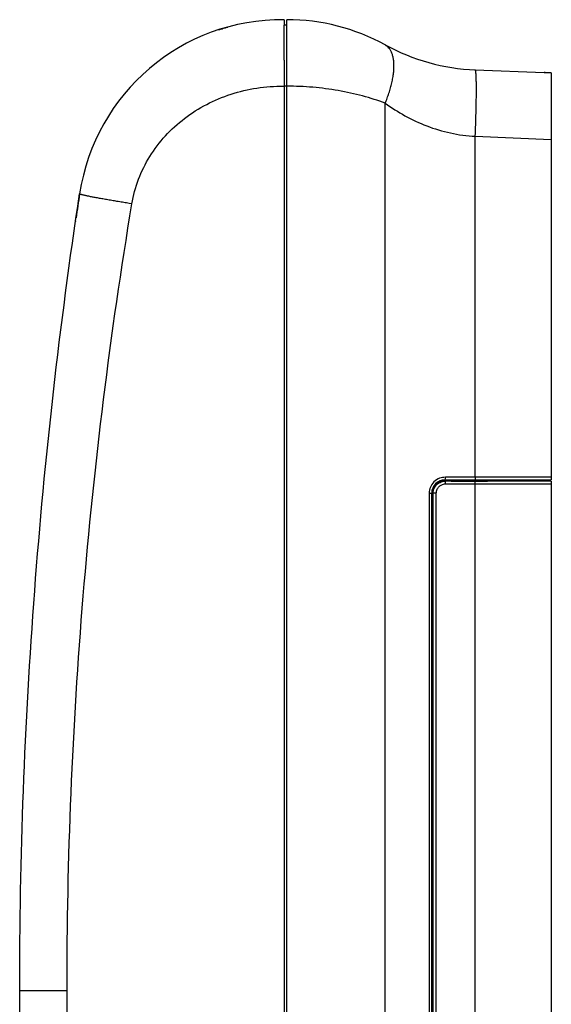
# Model space of a CAD drawing. Units: millimetres. Extents: x 0 to 4200, y 0 to 2970.
# Drawn here: x 2681 to 2881, y 1766 to 2136 of the extents above; entities that cross this region are included whole.
import ezdxf

# ---------------------------------------------------------------- set-up
doc = ezdxf.new("R2010")
doc.units = ezdxf.units.MM
doc.layers.add('그림', color=7, linetype='Continuous')

msp = doc.modelspace()

# ---------------------------------------------------------------- linework, layer by layer
at = {"layer": '그림', "color": 7, "linetype": 'Continuous'}
for p, q in [((2780.48, 2136.39), (2780.48, 2134.39)), ((2781.48, 2111.39), (2781.48, 2136.39)), ((2754.47, 2132.12), (2754.53, 2132.18)), ((2780.48, 2121.19), (2780.48, 2134.39)), ((2781.48, 2134.38), (2780.48, 2134.39)), ((2780.48, 2121.19), (2780.48, 2111.39)), ((2852.38, 2117.54), (2878.35, 2116.5)), ((2878.35, 2116.5), (2880.98, 2116.39)), ((2880.98, 2116.39), (2880.98, 2116.39)), ((2880.98, 2116.39), (2880.98, 2091.41)), ((2780.48, 2111.39), (2780.48, 1511.4)), ((2781.48, 2111.38), (2780.48, 2111.39)), ((2781.48, 1511.4), (2781.48, 2111.39)), ((2818.48, 1511.83), (2818.48, 2105.01)), ((2852.38, 2092.56), (2880.98, 2091.41)), ((2852.38, 1964.39), (2852.38, 2092.56)), ((2880.98, 2091.41), (2880.98, 1964.39)), ((2702.19, 2061.88), (2702.19, 2061.88)), ((2841.17, 1964.39), (2840.98, 1963.39)), ((2840.98, 1963.39), (2852.34, 1963.39)), ((2840.98, 1962.89), (2840.98, 1962.99)), ((2852.34, 1962.89), (2840.98, 1962.89)), ((2841.17, 1961.89), (2852.38, 1961.89)), ((2845.6, 1962.92), (2845.6, 1962.99)), ((2845.6, 1962.92), (2847.6, 1962.92)), ((2847.3, 1963.29), (2845.9, 1963.29)), ((2847.6, 1962.99), (2847.6, 1962.92)), ((2852.38, 1964.39), (2852.34, 1963.39)), ((2852.34, 1963.39), (2880.98, 1963.39)), ((2880.98, 1962.89), (2852.34, 1962.89)), ((2852.38, 1961.89), (2880.98, 1961.89)), ((2852.38, 1620.89), (2852.38, 1961.89)), ((2854.98, 1962.98), (2854.98, 1962.93)), ((2856.78, 1963.39), (2856.78, 1962.92)), ((2856.98, 1963), (2856.98, 1963.39)), ((2856.98, 1962.93), (2856.98, 1963)), ((2864.98, 1963), (2864.98, 1963.39)), ((2864.98, 1963), (2864.98, 1962.9)), ((2877.98, 1963.39), (2877.98, 1962.9)), ((2878.98, 1963.39), (2878.98, 1962.9)), ((2880.28, 1963.39), (2880.28, 1962.9)), ((2880.98, 1964.39), (2880.98, 1963.39)), ((2880.98, 1962.9), (2880.98, 1962.9)), ((2880.98, 1962.89), (2880.98, 1961.89)), ((2880.98, 1961.89), (2880.98, 1620.89)), ((2835.03, 1958.39), (2835.98, 1958.39)), ((2835.98, 1624.39), (2835.98, 1958.39)), ((2836.37, 1958.39), (2836.37, 1819.39)), ((2836.48, 1958.39), (2836.37, 1958.39)), ((2837.71, 1958.39), (2836.48, 1958.39)), ((2836.38, 1818.89), (2835.98, 1818.89)), ((2836.38, 1818.39), (2836.38, 1818.39)), ((2836.39, 1818.39), (2836.39, 1816.39)), ((2836.05, 1816.39), (2835.98, 1816.39)), ((2836.35, 1816.39), (2836.05, 1816.39)), ((2836.05, 1816.39), (2836.05, 1808.39)), ((2836.39, 1816.39), (2836.35, 1816.39)), ((2836.35, 1816.39), (2836.35, 1808.39)), ((2835.98, 1808.39), (2836.05, 1808.39)), ((2835.98, 1807.39), (2836.39, 1807.39)), ((2836.05, 1808.39), (2836.35, 1808.39)), ((2836.35, 1808.39), (2836.39, 1808.39)), ((2836.39, 1808.39), (2836.39, 1806.39)), ((2836.39, 1806.39), (2836.39, 1806.39)), ((2836.37, 1805.39), (2836.37, 1777.39)), ((2681, 1773.84), (2680.98, 1773.89)), ((2836.39, 1775.39), (2835.98, 1775.39)), ((2835.98, 1774.39), (2836.05, 1774.39)), ((2836.05, 1774.39), (2836.35, 1774.39)), ((2836.05, 1766.39), (2836.05, 1774.39)), ((2836.39, 1774.39), (2836.35, 1774.39)), ((2836.35, 1774.39), (2836.35, 1766.39)), ((2836.38, 1776.39), (2836.38, 1776.39)), ((2836.39, 1776.39), (2836.39, 1774.39)), ((2680.98, 1512.7), (2680.98, 1771.39)), ((2698.79, 1771.39), (2680.98, 1771.39)), ((2836.05, 1766.39), (2835.98, 1766.39)), ((2836.35, 1766.39), (2836.05, 1766.39)), ((2836.35, 1766.39), (2836.39, 1766.39)), ((2836.39, 1766.39), (2836.39, 1764.39))]:
    msp.add_line(p, q, dxfattribs=at)
for points in [[(2755.86, 2132.62), (2755.86, 2132.62, 0), (2755.86, 2132.62, 0), (2755.86, 2132.62, 0), (2755.86, 2132.62, 0), (2755.86, 2132.62, 0), (2755.86, 2132.62, 0), (2755.85, 2132.62, 0), (2755.85, 2132.62, 0), (2755.85, 2132.62, 0), (2755.85, 2132.62, 0), (2755.85, 2132.62, 0), (2755.85, 2132.62, 0), (2755.85, 2132.62, 0), (2755.85, 2132.62, 0), (2755.85, 2132.62, 0), (2755.85, 2132.62, 0), (2755.85, 2132.62, 0), (2755.85, 2132.62, -0.000001), (2755.85, 2132.62, -0.000001), (2755.85, 2132.62, -0.000001), (2755.85, 2132.62, -0.000001), (2755.85, 2132.62, -0.000001), (2755.85, 2132.62, -0.000001), (2755.85, 2132.62, -0.000001), (2755.85, 2132.62, -0.000003), (2755.85, 2132.62, -0.00001), (2755.85, 2132.62, -0.000013), (2755.85, 2132.62, -0.000014)], [(2818.48, 2105.01), (2818.86, 2105.94, 0.005001), (2819.23, 2106.89, 0.004911), (2819.58, 2107.85, 0.004966), (2819.91, 2108.82, 0.005247), (2820.22, 2109.78, 0.005482), (2820.5, 2110.75, 0.00571), (2820.76, 2111.72, 0.00596), (2820.99, 2112.68, 0.006272), (2821.2, 2113.63, 0.006603), (2821.37, 2114.57, 0.006978), (2821.52, 2115.5, 0.007392), (2821.63, 2116.4, 0.007855), (2821.71, 2117.29, 0.008386), (2821.76, 2118.15, 0.008977), (2821.78, 2118.98, 0.009626), (2821.76, 2119.79, 0.010288), (2821.71, 2120.56, 0.011194), (2821.63, 2121.29, 0.01229), (2821.52, 2121.99, 0.013038), (2821.37, 2122.66, 0.013254), (2821.2, 2123.27, 0.015603), (2820.99, 2123.85, 0.019867), (2820.75, 2124.4, 0.017038), (2820.5, 2124.88, 0.007399), (2820.26, 2125.3, 0.025064), (2819.91, 2125.74, 0.047898), (2819.31, 2126.29, 0.026291), (2818.48, 2126.93, 0.014674)], [(2729.07, 2117.43), (2729.07, 2117.43, 0.000529), (2729.07, 2117.43, 0.000566), (2729.07, 2117.43, 0.000609), (2729.07, 2117.43, 0.000655), (2729.07, 2117.43, 0.000709), (2729.07, 2117.43, 0.000766), (2729.07, 2117.43, 0.000834), (2729.07, 2117.43, 0.000909), (2729.07, 2117.43, 0.000997), (2729.07, 2117.43, 0.001095), (2729.07, 2117.43, 0.001212), (2729.07, 2117.43, 0.001342), (2729.07, 2117.43, 0.001504), (2729.07, 2117.43, 0.001691), (2729.07, 2117.43, 0.001915), (2729.07, 2117.43, 0.002167), (2729.07, 2117.43, 0.002525), (2729.07, 2117.43, 0.002997), (2729.07, 2117.43, 0.003455), (2729.07, 2117.43, 0.003817), (2729.07, 2117.43, 0.005094), (2729.07, 2117.43, 0.00772), (2729.07, 2117.43, 0.007791), (2729.07, 2117.43, 0.00315), (2729.07, 2117.43, 0.015283), (2729.07, 2117.43, 0.052992), (2729.07, 2117.43, 0.057792), (2729.07, 2117.43, 0.046682)], [(2731.96, 2119.83), (2731.96, 2119.83, 0.001658), (2731.96, 2119.83, 0.001667), (2731.96, 2119.83, 0.001676), (2731.96, 2119.83, 0.001685), (2731.96, 2119.83, 0.001694), (2731.96, 2119.83, 0.001703), (2731.95, 2119.83, 0.001711), (2731.95, 2119.83, 0.001719), (2731.95, 2119.83, 0.001728), (2731.95, 2119.83, 0.001736), (2731.95, 2119.83, 0.001744), (2731.95, 2119.83, 0.001751), (2731.95, 2119.83, 0.001761), (2731.95, 2119.83, 0.001772), (2731.95, 2119.83, 0.001775), (2731.95, 2119.83, 0.001771), (2731.95, 2119.83, 0.001794), (2731.95, 2119.83, 0.001838), (2731.95, 2119.83, 0.001793), (2731.95, 2119.83, 0.00168), (2731.95, 2119.83, 0.001861), (2731.95, 2119.83, 0.002228), (2731.95, 2119.83, 0.001698), (2731.95, 2119.83, 0.000585), (2731.95, 2119.83, 0.002404), (2731.95, 2119.83, 0.004163), (2731.95, 2119.83, 0.002047), (2731.95, 2119.83, 0.001087)], [(2852.38, 2092.56), (2852.42, 2093.75, 0.000511), (2852.47, 2094.95, 0.000488), (2852.51, 2096.17, 0.000485), (2852.55, 2097.41, 0.000513), (2852.59, 2098.65, 0.000533), (2852.62, 2099.89, 0.000554), (2852.66, 2101.13, 0.000577), (2852.69, 2102.36, 0.000609), (2852.71, 2103.57, 0.000643), (2852.74, 2104.76, 0.000684), (2852.75, 2105.93, 0.000732), (2852.77, 2107.06, 0.000789), (2852.78, 2108.15, 0.000858), (2852.79, 2109.21, 0.00094), (2852.79, 2110.21, 0.001039), (2852.79, 2111.15, 0.001152), (2852.78, 2112.04, 0.001312), (2852.77, 2112.87, 0.001521), (2852.75, 2113.64, 0.001737), (2852.74, 2114.33, 0.001919), (2852.71, 2114.96, 0.00249), (2852.69, 2115.52, 0.003621), (2852.66, 2116.01, 0.003794), (2852.62, 2116.42, 0.001992), (2852.59, 2116.77, 0.007281), (2852.55, 2117.05, 0.02527), (2852.48, 2117.31, 0.034451), (2852.38, 2117.54, 0.03781)], [(2880.98, 2116.39), (2880.89, 2116.4, 0.000001), (2880.8, 2116.4, 0.000001), (2880.72, 2116.4, 0.000001), (2880.63, 2116.41, 0.000001), (2880.54, 2116.41, 0.000001), (2880.45, 2116.41, 0.000001), (2880.37, 2116.42, 0.000001), (2880.28, 2116.42, 0.000001), (2880.19, 2116.42, 0.000001), (2880.1, 2116.43, 0.000001), (2880.01, 2116.43, 0.000001), (2879.93, 2116.43, 0.000001), (2879.84, 2116.44, 0.000001), (2879.75, 2116.44, 0.000001), (2879.66, 2116.45, 0.000001), (2879.58, 2116.45, 0.000001), (2879.49, 2116.45, 0.000001), (2879.4, 2116.46, 0.000001), (2879.31, 2116.46, 0.000001), (2879.22, 2116.46, 0.000001), (2879.14, 2116.47, 0.000001), (2879.05, 2116.47, 0.000002), (2878.96, 2116.47, 0.000001), (2878.87, 2116.48, 0), (2878.8, 2116.48, 0.000002), (2878.7, 2116.48, 0.000003), (2878.55, 2116.49, 0.000001), (2878.35, 2116.5, 0.000001)], [(2717.61, 2104.98), (2717.61, 2104.98, -0.000445), (2717.61, 2104.98, -0.00048), (2717.61, 2104.98, -0.00052), (2717.61, 2104.98, -0.000564), (2717.61, 2104.98, -0.000615), (2717.61, 2104.98, -0.000671), (2717.61, 2104.98, -0.000739), (2717.61, 2104.98, -0.000814), (2717.61, 2104.98, -0.000904), (2717.61, 2104.98, -0.001006), (2717.61, 2104.98, -0.001131), (2717.61, 2104.98, -0.001274), (2717.61, 2104.98, -0.001455), (2717.61, 2104.98, -0.001671), (2717.61, 2104.98, -0.001942), (2717.61, 2104.98, -0.002258), (2717.61, 2104.98, -0.00272), (2717.61, 2104.98, -0.003356), (2717.61, 2104.98, -0.004061), (2717.61, 2104.98, -0.004733), (2717.61, 2104.98, -0.006758), (2717.61, 2104.98, -0.011309), (2717.61, 2104.98, -0.013124), (2717.61, 2104.98, -0.005827), (2717.61, 2104.98, -0.031534), (2717.61, 2104.98, -0.197222), (2717.61, 2104.98, -0.204979), (2717.61, 2104.98, -0.06843)], [(2715.56, 2102.05), (2715.56, 2102.05, -0.004297), (2715.56, 2102.05, -0.004394), (2715.56, 2102.05, -0.004496), (2715.56, 2102.05, -0.004594), (2715.56, 2102.05, -0.004697), (2715.56, 2102.05, -0.004795), (2715.56, 2102.05, -0.004897), (2715.56, 2102.05, -0.004994), (2715.56, 2102.05, -0.005094), (2715.56, 2102.05, -0.005189), (2715.56, 2102.05, -0.005285), (2715.56, 2102.05, -0.005373), (2715.56, 2102.05, -0.005468), (2715.56, 2102.05, -0.005563), (2715.56, 2102.05, -0.005634), (2715.56, 2102.05, -0.005676), (2715.56, 2102.05, -0.005801), (2715.56, 2102.05, -0.005989), (2715.56, 2102.05, -0.005884), (2715.56, 2102.05, -0.005546), (2715.56, 2102.05, -0.006172), (2715.56, 2102.05, -0.007419), (2715.56, 2102.05, -0.005673), (2715.56, 2102.05, -0.001954), (2715.56, 2102.05, -0.008046), (2715.56, 2102.05, -0.013924), (2715.56, 2102.05, -0.006816), (2715.56, 2102.05, -0.00361)], [(2703.54, 2070.93), (2703.54, 2070.93, -0.000004), (2703.54, 2070.93, -0.000004), (2703.54, 2070.93, -0.000004), (2703.54, 2070.93, -0.000004), (2703.54, 2070.94, -0.000004), (2703.54, 2070.94, -0.000004), (2703.54, 2070.94, -0.000004), (2703.54, 2070.94, -0.000004), (2703.54, 2070.94, -0.000004), (2703.54, 2070.94, -0.000004), (2703.54, 2070.94, -0.000004), (2703.54, 2070.94, -0.000004), (2703.54, 2070.94, -0.000004), (2703.54, 2070.95, -0.000004), (2703.54, 2070.95, -0.000004), (2703.54, 2070.95, -0.000004), (2703.54, 2070.95, -0.000004), (2703.54, 2070.95, -0.000004), (2703.54, 2070.95, -0.000004), (2703.54, 2070.95, -0.000004), (2703.54, 2070.95, -0.000004), (2703.54, 2070.96, -0.000005), (2703.54, 2070.96, -0.000004), (2703.54, 2070.96, -0.000001), (2703.54, 2070.96, -0.000005), (2703.54, 2070.96, -0.000009), (2703.54, 2070.96, -0.000004), (2703.54, 2070.96, -0.000002)], [(2723.21, 2067.19), (2722.19, 2067.35, -0.000363), (2721.16, 2067.51, -0.000357), (2720.14, 2067.68, -0.000362), (2719.11, 2067.84, -0.000385), (2718.09, 2068.01, -0.000405), (2717.09, 2068.18, -0.000425), (2716.09, 2068.35, -0.000447), (2715.11, 2068.51, -0.000476), (2714.15, 2068.68, -0.000508), (2713.22, 2068.84, -0.000545), (2712.32, 2069, -0.000589), (2711.44, 2069.16, -0.000639), (2710.6, 2069.31, -0.0007), (2709.8, 2069.46, -0.000773), (2709.04, 2069.6, -0.00086), (2708.32, 2069.74, -0.000958), (2707.65, 2069.87, -0.001098), (2707.03, 2070, -0.00128), (2706.45, 2070.12, -0.001466), (2705.93, 2070.23, -0.001622), (2705.46, 2070.33, -0.00212), (2705.04, 2070.43, -0.003117), (2704.67, 2070.52, -0.003247), (2704.36, 2070.6, -0.001621), (2704.1, 2070.67, -0.006289), (2703.89, 2070.74, -0.022238), (2703.7, 2070.83, -0.030506), (2703.54, 2070.93, -0.033732)], [(2703.65, 2071.66), (2703.65, 2071.66, -0.000783), (2703.65, 2071.66, -0.000833), (2703.65, 2071.66, -0.00089), (2703.65, 2071.66, -0.00095), (2703.65, 2071.66, -0.00102), (2703.65, 2071.66, -0.001094), (2703.65, 2071.66, -0.00118), (2703.65, 2071.66, -0.001272), (2703.65, 2071.66, -0.001381), (2703.65, 2071.66, -0.001499), (2703.65, 2071.66, -0.001637), (2703.65, 2071.66, -0.001788), (2703.65, 2071.66, -0.001972), (2703.65, 2071.66, -0.002178), (2703.65, 2071.66, -0.002418), (2703.65, 2071.66, -0.002676), (2703.65, 2071.66, -0.003038), (2703.65, 2071.66, -0.003502), (2703.65, 2071.66, -0.003897), (2703.65, 2071.66, -0.004149), (2703.65, 2071.66, -0.005292), (2703.65, 2071.66, -0.007532), (2703.65, 2071.66, -0.007006), (2703.65, 2071.66, -0.002695), (2703.65, 2071.66, -0.012357), (2703.65, 2071.66, -0.03279), (2703.65, 2071.66, -0.025007), (2703.65, 2071.66, -0.016624)], [(2841.17, 1961.89), (2841.16, 1961.94, 0.002377), (2841.16, 1961.99, 0.002267), (2841.16, 1962.04, 0.002254), (2841.16, 1962.09, 0.002381), (2841.16, 1962.14, 0.002475), (2841.16, 1962.19, 0.002568), (2841.15, 1962.24, 0.00267), (2841.15, 1962.29, 0.002813), (2841.15, 1962.33, 0.002966), (2841.14, 1962.38, 0.003151), (2841.14, 1962.43, 0.003361), (2841.13, 1962.47, 0.003611), (2841.12, 1962.52, 0.003911), (2841.12, 1962.56, 0.004266), (2841.11, 1962.6, 0.004687), (2841.1, 1962.64, 0.00516), (2841.1, 1962.67, 0.005826), (2841.09, 1962.71, 0.006679), (2841.08, 1962.74, 0.007516), (2841.07, 1962.77, 0.008163), (2841.06, 1962.79, 0.01035), (2841.05, 1962.81, 0.014528), (2841.04, 1962.83, 0.014439), (2841.03, 1962.85, 0.007275), (2841.03, 1962.86, 0.025256), (2841.02, 1962.87, 0.067319), (2841, 1962.88, 0.05298), (2840.98, 1962.89, 0.034741)], [(2845.6, 1962.99), (2845.6, 1963, -0.0128), (2845.6, 1963.02, -0.012152), (2845.6, 1963.03, -0.01197), (2845.61, 1963.05, -0.012478), (2845.61, 1963.06, -0.012717), (2845.61, 1963.08, -0.012874), (2845.62, 1963.09, -0.012976), (2845.63, 1963.1, -0.013184), (2845.63, 1963.12, -0.013295), (2845.64, 1963.13, -0.01344), (2845.65, 1963.15, -0.013514), (2845.66, 1963.16, -0.013613), (2845.67, 1963.17, -0.013668), (2845.68, 1963.19, -0.013739), (2845.69, 1963.2, -0.013731), (2845.7, 1963.21, -0.013668), (2845.71, 1963.22, -0.013743), (2845.73, 1963.23, -0.013909), (2845.74, 1963.24, -0.013556), (2845.75, 1963.25, -0.012739), (2845.77, 1963.26, -0.013701), (2845.78, 1963.26, -0.015743), (2845.8, 1963.27, -0.012391), (2845.81, 1963.27, -0.0054), (2845.83, 1963.28, -0.016204), (2845.84, 1963.28, -0.027099), (2845.87, 1963.28, -0.013886), (2845.9, 1963.29, -0.007635)], [(2847.3, 1963.29), (2847.31, 1963.29, -0.012807), (2847.33, 1963.28, -0.01216), (2847.34, 1963.28, -0.011978), (2847.36, 1963.28, -0.012484), (2847.37, 1963.28, -0.012722), (2847.39, 1963.27, -0.012877), (2847.4, 1963.27, -0.012978), (2847.42, 1963.26, -0.013184), (2847.43, 1963.25, -0.013293), (2847.45, 1963.25, -0.013437), (2847.46, 1963.24, -0.013508), (2847.47, 1963.23, -0.013605), (2847.49, 1963.22, -0.013657), (2847.5, 1963.21, -0.013726), (2847.51, 1963.2, -0.013715), (2847.52, 1963.19, -0.01365), (2847.53, 1963.17, -0.013722), (2847.54, 1963.16, -0.013886), (2847.55, 1963.15, -0.013532), (2847.56, 1963.13, -0.012714), (2847.57, 1963.12, -0.013672), (2847.58, 1963.1, -0.015709), (2847.58, 1963.09, -0.012362), (2847.59, 1963.07, -0.005384), (2847.59, 1963.06, -0.016167), (2847.59, 1963.04, -0.027035), (2847.6, 1963.02, -0.01385), (2847.6, 1962.99, -0.007614)], [(2852.38, 1961.89), (2852.38, 1961.94, 0.000512), (2852.38, 1961.99, 0.000488), (2852.37, 1962.04, 0.000485), (2852.37, 1962.09, 0.000513), (2852.37, 1962.14, 0.000534), (2852.37, 1962.19, 0.000554), (2852.37, 1962.24, 0.000577), (2852.37, 1962.29, 0.000609), (2852.37, 1962.33, 0.000643), (2852.37, 1962.38, 0.000684), (2852.37, 1962.43, 0.000732), (2852.37, 1962.47, 0.000789), (2852.37, 1962.52, 0.000858), (2852.37, 1962.56, 0.00094), (2852.36, 1962.6, 0.001039), (2852.36, 1962.64, 0.001151), (2852.36, 1962.67, 0.001312), (2852.36, 1962.71, 0.00152), (2852.36, 1962.74, 0.001735), (2852.35, 1962.77, 0.001918), (2852.35, 1962.79, 0.002488), (2852.35, 1962.81, 0.003617), (2852.35, 1962.83, 0.00379), (2852.35, 1962.85, 0.00199), (2852.35, 1962.86, 0.007273), (2852.34, 1962.87, 0.025237), (2852.34, 1962.88, 0.034401), (2852.34, 1962.89, 0.037757)]]:
    msp.add_lwpolyline(points, format="xyb", dxfattribs=at)
for centre, radius, start, end in [((2779.67, 2059.4), 77, 89.3967, 171.3865), ((2781.5, 2059.39), 77, 61.3017, 90.0169), ((2855.45, 2194.48), 77, 241.3016, 267.7094), ((2736.13, 2116.74), 5, 124.7074, 127.2078), ((2736.13, 2116.74), 5, 127.2078, 129.694), ((2779.66, 2059.4), 76.99, 145.6792, 146.03), ((4680.98, 1771.39), 2000, 171.38651, 171.64858), ((2702.98, 2060.42), 1, 150.9128, 171.6867), ((2840.98, 1958.39), 5, 90, 180)]:
    msp.add_arc(centre, radius, start, end, dxfattribs=at)
for points, knots in [([(2755.9, 2132.63), (2756.32, 2132.77), (2757.08, 2133), (2758.05, 2133.29), (2758.95, 2133.55), (2759.26, 2133.64), (2759.25, 2133.64)], [0, 0, 0, 0, 0.001317884, 0.002385018, 0.003469166, 0.005494092, 0.005494092, 0.005494092, 0.005494092]), ([(2723.21, 2067.19), (2723.74, 2070.32), (2725.4, 2076.49), (2729.69, 2085.14), (2735.56, 2092.88), (2742.8, 2099.49), (2751.16, 2104.79), (2760.36, 2108.64), (2770.14, 2110.95), (2776.84, 2111.43), (2780.29, 2111.39), (2780.38, 2111.39), (2780.48, 2111.39)], [2, 2, 2, 2, 2.2424, 2.483857, 2.723888, 2.962354, 3.19863, 3.433456, 3.667166, 3.900299, 3.900299, 3.907002, 3.907002, 3.907002, 3.907002]), ([(2818.48, 2105.01), (2815.77, 2106.01), (2810.12, 2107.81), (2800.94, 2109.85), (2791.33, 2111.11), (2784.75, 2111.39), (2781.48, 2111.39)], [2, 2, 2, 2, 2.256531, 2.507765, 2.755003, 3, 3, 3, 3]), ([(2818.48, 2105.01), (2820.85, 2103.29), (2825.86, 2100.09), (2834.09, 2096.24), (2842.99, 2093.57), (2849.23, 2092.72), (2852.38, 2092.56)], [2, 2, 2, 2, 2.30359, 2.613038, 2.928672, 3.248285, 3.248285, 3.248285, 3.248285]), ([(2680.98, 1771.39), (2680.98, 1796.46), (2681.92, 1846.6), (2686.16, 1921.68), (2693.22, 1996.51), (2699.79, 2046.18), (2703.54, 2070.93)], [2, 2, 2, 2, 4.168354, 6.336384, 8.503754, 10.670203, 10.670203, 10.670203, 10.670203]), ([(2698.79, 1771.39), (2698.79, 1796.15), (2699.81, 1845.66), (2704.4, 1919.8), (2712.04, 1993.7), (2719.15, 2042.74), (2723.21, 2067.19)], [2, 2, 2, 2, 4.168354, 6.336384, 8.503754, 10.670203, 10.670203, 10.670203, 10.670203]), ([(2841.17, 1964.39), (2840.41, 1964.39), (2839.66, 1964.26), (2838.16, 1963.7), (2837.42, 1963.24), (2836.25, 1962.09), (2835.8, 1961.42), (2835.19, 1959.97), (2835.03, 1959.18), (2835.03, 1958.39)], [2, 2, 2, 2, 3.481007, 3.481007, 5.163009, 5.163009, 6.697774, 6.697774, 8.203304, 8.203304, 8.203304, 8.203304]), ([(2840.98, 1962.99), (2840.38, 1962.99), (2839.5, 1962.82), (2838.43, 1962.26), (2837.49, 1961.5), (2836.8, 1960.48), (2836.44, 1959.31), (2836.37, 1958.7), (2836.37, 1958.39)], [0, 0, 0, 0, 0.001782009, 0.002676307, 0.003574637, 0.005385605, 0.006301387, 0.007220975, 0.007220975, 0.007220975, 0.007220975]), ([(2836.48, 1958.39), (2836.48, 1959.06), (2836.76, 1960.3), (2837.8, 1961.7), (2839.21, 1962.65), (2840.34, 1962.89), (2840.98, 1962.89)], [2, 2, 2, 2, 2.867117, 3.599674, 4.233908, 5.080904, 5.080904, 5.080904, 5.080904]), ([(2837.71, 1958.39), (2837.71, 1958.91), (2837.93, 1959.88), (2838.72, 1960.97), (2839.81, 1961.7), (2840.67, 1961.89), (2841.17, 1961.89)], [2, 2, 2, 2, 2.867117, 3.599674, 4.233908, 5.080904, 5.080904, 5.080904, 5.080904]), ([(2854.98, 1962.93), (2854.98, 1962.92), (2855.08, 1962.92), (2855.46, 1962.92), (2855.98, 1962.92), (2856.5, 1962.92), (2856.88, 1962.92), (2856.98, 1962.92), (2856.98, 1962.93)], [0, 0, 0, 0, 0.000576459, 0.00098847, 0.001564926, 0.002141382, 0.002553393, 0.003129851, 0.003129851, 0.003129851, 0.003129851])]:
    msp.add_open_spline(points, degree=3, knots=knots, dxfattribs=at)
for points in [[(2780.48, 2132.55), (2780.48, 2133.76), (2780.48, 2134.39), (2780.48, 2134.39)], [(2840.98, 1962.99), (2842.52, 1962.99), (2844.06, 1962.99), (2845.6, 1962.98)], [(2852.38, 1964.39), (2848.61, 1964.39), (2844.86, 1964.39), (2841.17, 1964.39)], [(2847.6, 1962.98), (2850.06, 1962.98), (2852.52, 1962.98), (2854.98, 1962.98)], [(2880.98, 1964.39), (2871.44, 1964.39), (2861.91, 1964.39), (2852.38, 1964.39)], [(2856.98, 1963), (2859.65, 1963), (2862.31, 1963), (2864.98, 1963)], [(2835.03, 1958.39), (2835.03, 1847.06), (2835.03, 1735.73), (2835.03, 1624.39)], [(2836.48, 1624.39), (2836.48, 1735.73), (2836.48, 1847.06), (2836.48, 1958.39)], [(2837.71, 1624.39), (2837.71, 1735.73), (2837.71, 1847.06), (2837.71, 1958.39)], [(2836.37, 1819.39), (2836.37, 1818.86), (2836.38, 1818.38), (2836.38, 1818.39)], [(2836.38, 1806.39), (2836.38, 1806.41), (2836.37, 1805.93), (2836.37, 1805.39)], [(2836.37, 1777.39), (2836.37, 1776.86), (2836.38, 1776.38), (2836.38, 1776.39)], [(2698.79, 1512.7), (2698.79, 1598.93), (2698.79, 1685.16), (2698.79, 1771.39)]]:
    msp.add_open_spline(points, degree=3, dxfattribs=at)

doc.saveas('drawing.dxf')
